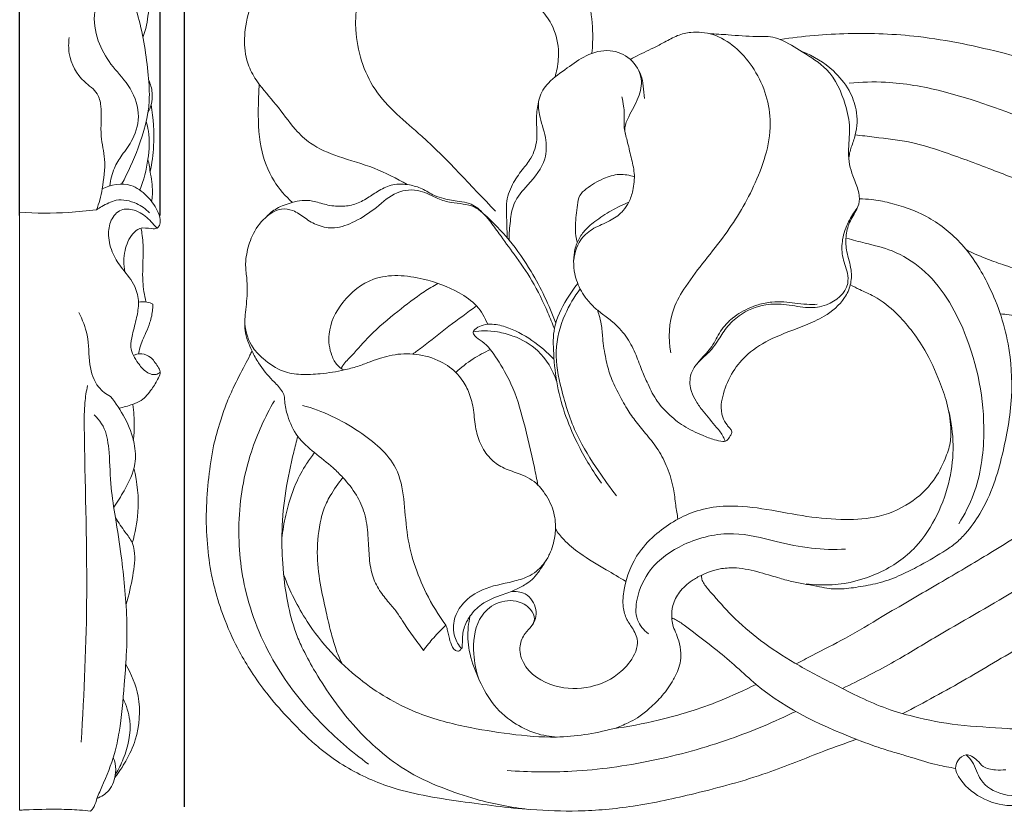
# Model space of a CAD drawing. Units: millimetres. Extents: x 0 to 1344, y 28 to 2457.
# Drawn here: x 415 to 541, y 1740 to 1841 of the extents above; entities that cross this region are included whole.
import ezdxf

# ---------------------------------------------------------------- set-up
doc = ezdxf.new("R2010")
doc.units = ezdxf.units.MM
doc.layers.get('0').update_dxf_attribs({"lineweight": 5})
doc.styles.add('Arial', font='arial.ttf')
doc.dimstyles.new('Default', dxfattribs={"dimtxt": 10, "dimasz": 7, "dimexe": 0.5, "dimexo": 0.5, "dimgap": 0.25, "dimtad": 1, "dimtoh": 1, "dimdec": 0, "dimzin": 1, "dimdsep": 46, "dimtxsty": 'Arial', "dimcen": 0.5, "dimazin": 0, "dimtfac": 1, "dimtdec": 4, "dimtix": 1, "dimtmove": 1, "dimatfit": 3, "dimfxl": 1, "dimtolj": 1, "dimtzin": 1, "dimarcsym": 0})

# ---------------------------------------------------------------- blocks, each defined once
blk = doc.blocks.new('*D8')
at = {"color": 0, "lineweight": -2, "transparency": 16777216}
for p, q in [((415.23, 1815.88), (415.23, 1918.89)), ((433.23, 1815.88), (433.23, 1918.89)), ((426.23, 1918.39), (422.23, 1918.39))]:
    blk.add_line(p, q, dxfattribs=at)
at = {"color": 0, "transparency": 16777216}
for points in [[(422.23, 1919.56), (422.23, 1917.22), (415.23, 1918.39)], [(426.23, 1919.56), (426.23, 1917.22), (433.23, 1918.39)]]:
    blk.add_solid(points, dxfattribs=at)
at = {"layer": 'Defpoints', "color": 0, "transparency": 16777216}
for p in [(415.23, 1918.39), (415.23, 1815.38, -2.91), (433.23, 1815.38, -2.91)]:
    blk.add_point(p, dxfattribs=at)
at = {"color": 0, "transparency": 16777216, "insert": (424.23, 1923.74), "char_height": 10, "attachment_point": 5, "style": 'Arial'}
blk.add_mtext('\\A1;18', dxfattribs=at)
blk = doc.blocks.new('*D1')
at = {"color": 0, "lineweight": -2, "transparency": 16777216}
for p, q in [((436.33, 1740.17), (436.33, 1918.08)), ((644.33, 1917.58), (443.33, 1917.58)), ((651.33, 1740.17), (651.33, 1918.08))]:
    blk.add_line(p, q, dxfattribs=at)
at = {"color": 0, "transparency": 16777216}
for points in [[(443.33, 1918.75), (443.33, 1916.41), (436.33, 1917.58)], [(644.33, 1918.75), (644.33, 1916.41), (651.33, 1917.58)]]:
    blk.add_solid(points, dxfattribs=at)
at = {"layer": 'Defpoints', "color": 0, "transparency": 16777216}
for p in [(436.33, 1917.58), (436.33, 1739.67), (651.33, 1739.67)]:
    blk.add_point(p, dxfattribs=at)
at = {"color": 0, "transparency": 16777216, "insert": (543.83, 1922.94), "char_height": 10, "attachment_point": 5, "style": 'Arial'}
blk.add_mtext('\\A1;215', dxfattribs=at)
blk = doc.blocks.new('N-275L_215_168')
for points, knots in [([(464.86, 1819.83), (463.49, 1820.62), (460.64, 1822.09), (456.3, 1823.25), (452.72, 1824.7), (450.14, 1827.18), (448.18, 1830.05), (445.88, 1832.53), (444.3, 1835.21), (443.96, 1837.59), (444.13, 1840.46), (444.86, 1843.18), (446.27, 1846.49), (447.16, 1849.6), (447.79, 1852.96), (448.18, 1855.93), (447.77, 1858.91), (446.77, 1861.26), (445.54, 1863.08), (445.14, 1864.57), (445.09, 1865.65), (445.2, 1866.56), (445.63, 1867.35), (446.25, 1867.78), (446.84, 1867.76), (447.63, 1867.59), (448.69, 1867.2), (449.86, 1866.76), (451.16, 1866.35), (452.48, 1866.04), (454.16, 1865.98), (456, 1866.19), (458.1, 1866.57), (460.37, 1866.94), (463.08, 1866.29), (465.39, 1865.31), (467.39, 1864.02), (468.62, 1862.35), (469.59, 1860.21), (469.94, 1857.91), (471.35, 1856.1), (473.35, 1855.05), (475.47, 1853.39), (477.23, 1851.08), (479, 1848.63), (479.75, 1845.36), (481.54, 1842.8), (483.6, 1840.21), (484.35, 1837.43), (484.15, 1835.11), (483.88, 1833.94), (483.78, 1833.6)], [0, 0, 0, 0, 7.359173, 14.859801, 20.995484, 25.01799, 31.365467, 37.19555, 40.745958, 45.703413, 48.099109, 54.18387, 58.701736, 64.911555, 69.211485, 74.68217, 78.796835, 83.080664, 86.482466, 88.998886, 90.132702, 91.533953, 93.242153, 94.170035, 94.834441, 95.935101, 97.940831, 100.092688, 101.743552, 104.309048, 106.410556, 109.523028, 112.935196, 116.364135, 120.141194, 125.673171, 128.066499, 131.139216, 135.19455, 138.971852, 141.772734, 145.526449, 149.392036, 154.24908, 159.046012, 163.282791, 169.658549, 173.41505, 178.663814, 182.549503, 184.230535, 184.230535, 184.230535, 184.230535]), ([(470.45, 1857.33), (471.89, 1856.82), (475.27, 1855.48), (480.38, 1853.41), (485.42, 1849.55), (488.08, 1844.49), (488.67, 1839.91), (488.59, 1837.58), (488.49, 1836.63)], [0, 0, 0, 0, 7.107461, 16.947656, 25.634105, 36.186238, 42.547667, 47.034502, 47.034502, 47.034502, 47.034502]), ([(547.7, 1838.23), (547.11, 1840.91), (544.98, 1846.65), (539.63, 1853.04), (533.3, 1856.98), (528.57, 1857.97), (525.17, 1858.03), (523.14, 1857.54), (521.59, 1856.72), (520.64, 1855.83), (520.12, 1854.8), (520.03, 1853.52), (520.57, 1852.28), (521.22, 1851.07), (521.52, 1849.67), (521.52, 1847.8), (520.72, 1845.69), (518.78, 1843.91), (516.17, 1843.03), (513.05, 1843.05), (509.74, 1843.93), (506.94, 1845.88), (504.42, 1848.23), (502.37, 1850.96), (500.78, 1853.59), (499.99, 1855.21), (499.71, 1855.84)], [0, 0, 0, 0, 12.784684, 28.099302, 38.011275, 46.990567, 50.217187, 53.847953, 56.576815, 58.29003, 59.84486, 61.881462, 64.015511, 66.052201, 68.292464, 70.631657, 74.699421, 78.390979, 82.545113, 87.264655, 92.785592, 98.223579, 102.967345, 108.855741, 114.04615, 117.286985, 117.286985, 117.286985, 117.286985]), ([(521.3, 1856.42), (521.57, 1856.44), (522.26, 1856.49), (523.45, 1856.46), (525.11, 1856.24), (526.94, 1855.76), (529.42, 1855.04), (531.88, 1853.97), (534.25, 1852.48), (536.21, 1851.01), (538.04, 1849.34), (539.62, 1847.49), (540.96, 1845.65), (542.06, 1843.79), (542.94, 1841.9), (543.57, 1840.03), (544.07, 1838.51), (544.2, 1837.25), (544.18, 1836.44), (544.13, 1836.01), (544.11, 1835.88)], [0, 0, 0, 0, 1.276695, 3.213284, 5.565644, 9.059805, 12.01932, 17.589895, 21.526765, 25.039891, 28.990231, 33.074274, 36.35449, 39.621304, 43.111606, 46.082856, 48.814993, 50.541079, 51.979697, 52.586271, 52.586271, 52.586271, 52.586271]), ([(476.15, 1816.44), (473.01, 1819.64), (468.22, 1825.12), (460.13, 1831.36), (457.72, 1839.29), (458.74, 1845.75), (458.94, 1850.99), (458.02, 1853.81), (457.48, 1855.01)], [0, 0, 0, 0, 20.93498, 34.089468, 46.565237, 57.153604, 64.609679, 70.745832, 70.745832, 70.745832, 70.745832]), ([(493.39, 1835.86), (493.6, 1835.97), (494.2, 1836.27), (495.19, 1836.77), (496.48, 1837.35), (497.88, 1838.1), (499.39, 1838.96), (501.49, 1839.48), (505.29, 1839.07), (509.64, 1835.03), (512.17, 1827.78), (509.75, 1820.06), (505.61, 1813.11), (501.34, 1808.29), (498.37, 1803.32), (498.25, 1800.16), (498.58, 1798.3)], [0, 0, 0, 0, 1.083881, 3.12095, 5.209563, 7.666785, 10.522129, 13.271085, 17.646544, 27.764034, 38.89506, 51.81837, 63.822635, 76.74061, 81.755259, 90.562988, 90.562988, 90.562988, 90.562988]), ([(571.6, 1828.16), (570.11, 1828.36), (565.63, 1829.1), (558.51, 1831.09), (550.1, 1834.15), (540.78, 1836.9), (531.1, 1838.95), (521.38, 1839.35), (515.48, 1838.84), (512.61, 1838.4)], [0, 0, 0, 0, 7.027068, 21.126833, 34.411076, 48.726088, 66.440417, 80.379685, 93.934761, 93.934761, 93.934761, 93.934761]), ([(503.51, 1839.16), (504.32, 1839.1), (506.33, 1838.99), (509.12, 1838.72), (511.42, 1838.86), (513.41, 1838.1), (515.57, 1836.69), (519.14, 1834.57), (520.88, 1830.74), (521.66, 1827.05), (521.26, 1824.47), (521.43, 1822.41), (521.92, 1820.82), (522.51, 1819.49), (522.71, 1818.48), (522.78, 1817.63), (522.37, 1816.47), (521.38, 1815.05), (520.93, 1813.14), (521.08, 1811.06), (521.68, 1809.37), (521.74, 1807.93), (521.57, 1806.69), (520.65, 1804.78), (518.55, 1802.99), (515.24, 1801.55), (511.79, 1800.37), (508.54, 1798.43), (506.41, 1795.92), (505.42, 1793.61), (504.98, 1791.61), (505.1, 1790.18), (505.64, 1789.22), (506.1, 1788.71), (506.37, 1788.4), (506.44, 1788), (506.14, 1787.58), (505.93, 1787.18), (505.56, 1786.93), (504.99, 1786.96), (504, 1787.19), (502.31, 1787.86), (500.23, 1788.83), (498.24, 1790.43), (496.58, 1792.3), (495.65, 1794.33), (494.77, 1796.31), (494.06, 1798.34), (492.93, 1800.49), (491.39, 1802.12), (489.86, 1803.23), (488.62, 1804.21), (487.41, 1805.62), (486.27, 1807.8), (486.02, 1810.35), (486.54, 1812.46), (487.46, 1813.94), (488.99, 1815.24), (490.94, 1816.53), (492.45, 1817.25), (493.22, 1817.56)], [0, 0, 0, 0, 3.783567, 9.400953, 13.148412, 14.23932, 19.25183, 25.228801, 33.147032, 37.926765, 42.692703, 45.187426, 47.514377, 50.420199, 51.947955, 52.310962, 54.397633, 57.440389, 60.38378, 63.355588, 67.042705, 68.653687, 70.072284, 72.817854, 78.353565, 82.481435, 89.60648, 95.361543, 99.892335, 104.723107, 106.911681, 109.437274, 111.212248, 111.944064, 112.646331, 113.075039, 113.750488, 114.897833, 115.205325, 115.733003, 117.447408, 119.995106, 124.163994, 128.109092, 131.831818, 135.719195, 138.439734, 141.942213, 145.788701, 149.686464, 152.233558, 154.633181, 157.028965, 160.836572, 165.971046, 168.551024, 170.881412, 173.944821, 177.876269, 181.737309, 181.737309, 181.737309, 181.737309]), ([(486.16, 1810.16), (486.27, 1811.2), (486.89, 1812.99), (488.98, 1814.46), (490.95, 1815.17), (492.43, 1816.28), (493.33, 1817.63), (493.83, 1819.26), (494.05, 1821.25), (493.47, 1823.37), (493.09, 1825.27), (492.52, 1827.05), (493.38, 1828.93), (494.49, 1830.79), (495.13, 1833.55), (493.61, 1836.1), (490.73, 1837.31), (487.72, 1836.52), (485.3, 1834.69), (483.03, 1833.16), (481.54, 1831.01), (481.72, 1828.43), (482.7, 1826.02), (482.7, 1822.59), (480.54, 1820.02), (478.38, 1817.71), (478.03, 1815.09), (477.88, 1813.54), (477.89, 1812.74)], [0, 0, 0, 0, 4.841805, 8.160532, 11.575047, 14.606162, 16.579595, 19.05934, 22.515205, 25.756305, 29.174552, 31.727752, 34.081016, 38.359987, 42.087333, 46.573065, 50.922432, 55.770039, 60.249855, 65.048632, 68.579268, 71.789017, 76.559054, 80.813024, 86.980618, 91.604858, 95.169236, 98.938355, 98.938355, 98.938355, 98.938355]), ([(515.37, 1836.85), (516.85, 1836.3), (519.19, 1834.89), (521.45, 1832.11), (522.54, 1829.25), (522.46, 1826.65), (521.79, 1824.91), (521.46, 1823.87), (521.4, 1823.34), (521.39, 1823.06)], [0, 0, 0, 0, 7.352164, 12.361603, 16.453144, 21.441202, 24.018323, 25.159995, 26.497869, 26.497869, 26.497869, 26.497869]), ([(494.44, 1834.52), (494.57, 1834.3), (494.91, 1833.64), (495.05, 1832.37), (495.2, 1831.38), (495.24, 1830.85)], [0, 0, 0, 0, 1.205689, 3.399142, 5.889879, 5.889879, 5.889879, 5.889879]), ([(566.88, 1821.84), (563.37, 1822.45), (556.02, 1824.04), (544.95, 1827.82), (535.08, 1831.64), (526.98, 1833.08), (522.99, 1832.96), (521.44, 1832.82)], [0, 0, 0, 0, 16.58183, 35.007501, 54.506693, 65.8194, 73.060173, 73.060173, 73.060173, 73.060173]), ([(445.9, 1832.68), (445.84, 1831.83), (445.75, 1829.13), (445.81, 1824.86), (447.41, 1820.43), (449.25, 1818.34), (450.17, 1817.54)], [0, 0, 0, 0, 3.973027, 12.635412, 19.764087, 25.420714, 25.420714, 25.420714, 25.420714]), ([(481.72, 1830.67), (481.58, 1830.01), (481.25, 1828.33), (481.66, 1825.79), (480.91, 1823.32), (479.47, 1821.64), (478.19, 1819.81), (477.48, 1817.78), (477.59, 1815.47), (477.61, 1814.04), (477.66, 1813.06)], [0, 0, 0, 0, 3.12689, 7.951682, 11.811673, 14.678044, 18.183242, 22.230477, 24.390004, 28.93993, 28.93993, 28.93993, 28.93993]), ([(492.8, 1826.25), (492.72, 1826.52), (492.59, 1827.11), (492.65, 1828.33), (492.63, 1829.67), (492.43, 1830.68), (492.34, 1831.07)], [0, 0, 0, 0, 1.345854, 2.766256, 5.67798, 7.570259, 7.570259, 7.570259, 7.570259]), ([(563.25, 1815.4), (561.64, 1815.58), (557.86, 1816.11), (551.92, 1817.56), (545.64, 1819.4), (539.51, 1821.84), (534.2, 1823.82), (529.2, 1825.4), (525.42, 1825.8), (523.02, 1826.1), (522.21, 1826.19)], [0, 0, 0, 0, 7.527739, 17.80791, 28.450717, 38.03167, 48.549842, 54.910153, 62.405912, 66.191658, 66.191658, 66.191658, 66.191658]), ([(493.93, 1820.81), (493.32, 1821.03), (491.94, 1821.29), (489.78, 1820.6), (488.12, 1819.62), (486.81, 1818.47), (486.57, 1816.73), (486.37, 1815.05), (486.36, 1813.43), (486.53, 1812.72), (486.62, 1812.44)], [0, 0, 0, 0, 3.04409, 6.297519, 10.284822, 12.135492, 14.067357, 18.127378, 20.198377, 21.552111, 21.552111, 21.552111, 21.552111]), ([(483.69, 1801.35), (483.43, 1802.05), (482.57, 1804.15), (481, 1807.45), (478.71, 1810.69), (476.83, 1813.23), (475.33, 1815.39), (473.46, 1817.37), (470.85, 1817.37), (468.55, 1818.04), (466.46, 1819.33), (463.29, 1819.06), (460.93, 1816.81), (458.37, 1815.11), (455.75, 1814.11), (453.43, 1814.47), (451.76, 1815.51), (450.37, 1816.59), (448.41, 1816.86), (446.4, 1815.57), (444.93, 1813.44), (444.33, 1811.32), (444.09, 1809.52), (444.32, 1807.98), (444.44, 1805.9), (444.13, 1803.66), (443.93, 1800.98), (444.79, 1798.8), (445.97, 1796.65), (447.32, 1795), (448.63, 1793.78), (449.14, 1792.81), (449.16, 1791.69), (449.58, 1789.89), (450.68, 1787.46), (452.99, 1785.47), (455.07, 1783.91), (456.88, 1782.09), (458.38, 1780.24), (459.54, 1777.69), (459.84, 1775), (459.95, 1772.35), (460.23, 1769.92), (461.2, 1767.89), (462.41, 1766.43), (463.49, 1765.2), (464.4, 1763.7), (465.56, 1762.07), (466.46, 1760.82), (466.92, 1760.21)], [0, 0, 0, 0, 3.477695, 10.61244, 16.950963, 22.004742, 25.285746, 29.362296, 33.969062, 36.737977, 40.557915, 45.18923, 50.220622, 55.380439, 59.598333, 62.885727, 65.905955, 68.717287, 70.988243, 74.600358, 79.119077, 82.874416, 84.80349, 87.539779, 90.068499, 94.501739, 98.128029, 102.430102, 105.131238, 109.607885, 112.306304, 113.469858, 114.560303, 117.483202, 122.062062, 126.695806, 131.510232, 134.230753, 138.619503, 142.570709, 147.09555, 151.128226, 155.029619, 158.378379, 161.437421, 163.862222, 165.99569, 169.630152, 173.189657, 173.189657, 173.189657, 173.189657]), ([(446.82, 1815.71), (447.21, 1816.12), (448.21, 1816.94), (449.85, 1817.47), (451.39, 1817.86), (452.89, 1817.77), (454.5, 1817.17), (456.35, 1816.97), (458.2, 1817.24), (459.78, 1818.08), (461.26, 1819.14), (463.04, 1819.98), (465, 1819.88), (466.82, 1819.36), (468.14, 1818.44), (469.77, 1817.95), (471.27, 1817.7), (473.06, 1817.49), (473.99, 1816.76), (474.43, 1816.27)], [0, 0, 0, 0, 2.641008, 5.919104, 7.934213, 10.014409, 12.806248, 15.890222, 18.582374, 21.425907, 24.11969, 27.088768, 30.380291, 33.012153, 35.815276, 37.783946, 40.881599, 42.96647, 46.057995, 46.057995, 46.057995, 46.057995]), ([(522.75, 1818), (523.26, 1817.99), (524.55, 1817.93), (527.47, 1817.35), (531.55, 1815.95), (536.03, 1812.46), (539.67, 1806.8), (542.01, 1800.01), (542.48, 1792.39), (541.38, 1786.41), (540.02, 1781.37), (538.46, 1777.96), (536.69, 1775.52), (535.2, 1773.98), (533.25, 1772.65), (530.99, 1771.32), (528.3, 1769.93), (525.85, 1768.93), (523.25, 1768.41), (520.97, 1768.07), (519.08, 1768.04), (516.95, 1768.51), (514.82, 1768.83), (512.77, 1769.37), (510.85, 1769.96), (509.02, 1770.48), (506.87, 1770.82), (505.24, 1770.75), (503.75, 1770.38), (502.48, 1769.85), (501.08, 1769.04), (499.67, 1767.82), (498.79, 1766.08), (498.67, 1764.6), (498.81, 1763.44), (499.22, 1762.49), (499.69, 1761.32), (499.93, 1759.97), (499.85, 1758.61), (499.42, 1757.38), (498.62, 1755.89), (497.41, 1754.19), (495.83, 1752.74), (494.46, 1751.59), (492.98, 1750.87), (492, 1750.43), (491.42, 1750.21)], [0, 0, 0, 0, 2.382938, 6.005693, 13.858704, 22.282463, 31.922014, 44.877931, 55.394951, 67.162002, 73.107225, 79.725934, 84.565836, 87.091127, 89.679064, 95.548329, 99.297555, 103.803535, 107.816058, 111.631002, 114.580503, 116.522564, 121.786573, 124.632738, 126.373724, 131.149664, 133.523051, 136.456175, 138.705845, 140.634709, 142.855313, 146.239235, 149.195349, 151.685485, 153.055087, 154.612163, 156.475181, 158.963394, 160.946112, 162.726341, 164.993424, 168.846317, 172.397892, 174.994385, 177.131887, 180.015834, 180.015834, 180.015834, 180.015834]), ([(522.45, 1816.81), (522.02, 1816.26), (521.23, 1815), (520.5, 1812.92), (520.44, 1810.6), (521.23, 1808.85), (521.42, 1806.27), (519.03, 1804.3), (516.04, 1803.96), (513.47, 1804.53), (510.39, 1804.59), (507.63, 1803.47), (505.69, 1801.6), (504.73, 1800.01), (503.77, 1798.58), (502.61, 1797.61), (501.58, 1796.53), (500.95, 1795.1), (501.06, 1793.49), (501.83, 1792.03), (502.95, 1790.51), (504.18, 1789.07), (505.24, 1787.83), (505.49, 1787.17), (505.55, 1786.96)], [0, 0, 0, 0, 3.231583, 6.93011, 10.179055, 13.734457, 15.805456, 21.811418, 25.43372, 29.805335, 33.955487, 39.65008, 43.134722, 46.344081, 48.315634, 51.136464, 53.382517, 55.172464, 58.308979, 60.466012, 62.839448, 67.077602, 69.351873, 70.35352, 70.35352, 70.35352, 70.35352]), ([(474.73, 1815.98), (475.86, 1814.98), (478.08, 1812.72), (481.24, 1808.09), (483.03, 1804.4), (483.86, 1802.11)], [0, 0, 0, 0, 7.044404, 14.712073, 26.067689, 26.067689, 26.067689, 26.067689]), ([(521.12, 1812.94), (521.91, 1812.75), (523.85, 1812.22), (527.26, 1811.44), (532.44, 1808.21), (537.26, 1800.01), (539.23, 1789.74), (538.08, 1781.23), (536.22, 1777.61), (535.45, 1776.42)], [0, 0, 0, 0, 3.77697, 9.376061, 16.242624, 31.574894, 52.043106, 64.228862, 70.838715, 70.838715, 70.838715, 70.838715]), ([(536.42, 1811.5), (537.13, 1811.14), (538.56, 1810.47), (540.88, 1809.65), (543.16, 1808.89), (544.71, 1808.42), (545.42, 1808.21)], [0, 0, 0, 0, 3.717338, 7.362697, 11.472855, 14.913306, 14.913306, 14.913306, 14.913306]), ([(475.15, 1801.95), (474.82, 1802.8), (473.87, 1804.46), (470.93, 1806.46), (466.54, 1808.08), (460.75, 1808.57), (456.43, 1805.09), (454.56, 1801.28), (454.94, 1798.32), (455.71, 1796.84), (456.35, 1796.29), (456.68, 1796.14), (456.79, 1796.1)], [0, 0, 0, 0, 4.253343, 8.635285, 16.251627, 26.17576, 33.803768, 40.697942, 45.003503, 47.223873, 48.3117, 48.885373, 48.885373, 48.885373, 48.885373]), ([(468.78, 1807.19), (468.18, 1806.85), (466.39, 1805.78), (463.5, 1803.49), (460.28, 1800.88), (458.16, 1798.34), (456.83, 1797.03), (456.45, 1796.42), (456.37, 1796.3)], [0, 0, 0, 0, 3.212527, 9.73373, 17.16689, 22.472684, 25.164056, 25.815306, 25.815306, 25.815306, 25.815306]), ([(474.02, 1756.54), (473.65, 1757.57), (473.19, 1760.11), (473.48, 1763.76), (475.85, 1766.34), (478.6, 1766.83), (480.57, 1765.78), (481.3, 1764.35), (480.79, 1763.2), (479.79, 1762.36), (479.07, 1760.66), (479.79, 1757.59), (483.54, 1755.26), (488.3, 1755.19), (491.99, 1756.97), (493.86, 1759.25), (494.53, 1761.29), (493.88, 1762.87), (492.85, 1764.17), (492.38, 1765.95), (492.63, 1768.98), (493.99, 1772.44), (497.37, 1775.87), (501.08, 1778.06), (505.82, 1778.86), (510.36, 1778.43), (515.31, 1777.38), (520.13, 1776.87), (524.9, 1777.04), (529.16, 1778.72), (532.18, 1781.58), (533.64, 1784.4), (534.46, 1786.69), (534.48, 1789.15), (534.06, 1791.81), (532.85, 1795.12), (531.43, 1798.33), (529.46, 1801.19), (527.37, 1803.59), (525.13, 1805.37), (522.98, 1806.28), (521.98, 1806.79), (521.58, 1806.98)], [0, 0, 0, 0, 5.129161, 12.023392, 16.086166, 20.603285, 23.909948, 25.93719, 27.334569, 29.379056, 32.036756, 35.432713, 43.21034, 50.32965, 57.073534, 61.51363, 63.821836, 66.681027, 68.987501, 71.555561, 75.037001, 83.102982, 88.177938, 97.331847, 102.614347, 110.352452, 118.448529, 126.212225, 132.896139, 140.528219, 146.987238, 151.831241, 155.246345, 158.239926, 163.181834, 167.728956, 174.647744, 179.511677, 183.867915, 189.4692, 192.650864, 194.723153, 194.723153, 194.723153, 194.723153]), ([(486.69, 1807.16), (486.17, 1806.54), (484.95, 1804.77), (483.46, 1801.77), (483.58, 1797.89), (484.08, 1792.72), (486.25, 1787.05), (488.62, 1783.13), (489.72, 1781.63)], [0, 0, 0, 0, 3.809681, 10.018085, 15.158303, 21.612119, 34.326564, 42.963095, 42.963095, 42.963095, 42.963095]), ([(487, 1806.48), (486.22, 1805.47), (484.76, 1802.96), (483.53, 1798.49), (484.62, 1793.2), (486.22, 1787.94), (489.04, 1783.55), (490.84, 1781.03), (491.65, 1780)], [0, 0, 0, 0, 5.926586, 13.477308, 21.001764, 30.719155, 39.054007, 45.162757, 45.162757, 45.162757, 45.162757]), ([(473.73, 1804.29), (472.54, 1803.44), (470.16, 1801.73), (467.52, 1799.57), (465.95, 1798.42), (465.56, 1798.14)], [0, 0, 0, 0, 6.816422, 13.662273, 15.89889, 15.89889, 15.89889, 15.89889]), ([(501.84, 1796.75), (502.14, 1797.13), (502.68, 1797.78), (503.54, 1798.65), (504.16, 1799.57), (504.65, 1800.58), (505.34, 1801.6), (506.21, 1802.56), (507.68, 1803.61), (509.47, 1804.44), (511.45, 1804.84), (513.05, 1804.86), (514.53, 1804.65), (515.95, 1804.48), (516.9, 1804.49), (517.35, 1804.51)], [0, 0, 0, 0, 2.23899, 3.951829, 5.662232, 7.406404, 9.207995, 11.357424, 13.42227, 17.626723, 20.430948, 22.798519, 25.010649, 27.397032, 29.462709, 29.462709, 29.462709, 29.462709]), ([(499.51, 1777.01), (499.41, 1777.61), (499.19, 1778.9), (498.98, 1781.14), (498.23, 1783.54), (497.1, 1785.87), (495.58, 1787.71), (494.16, 1789.39), (492.9, 1791.22), (491.82, 1793.22), (490.8, 1795.33), (490.21, 1797.69), (489.86, 1799.88), (489.77, 1801.77), (489.47, 1802.97), (489.26, 1803.56), (489.16, 1803.79)], [0, 0, 0, 0, 2.809195, 6.113569, 10.493422, 14.456665, 18.128417, 21.594705, 24.721637, 28.4681, 32.218323, 35.582807, 39.775949, 42.589507, 44.354729, 45.525904, 45.525904, 45.525904, 45.525904]), ([(540.77, 1803.29), (541.54, 1803.21), (543.11, 1803), (544.67, 1802.7), (545.47, 1802.53)], [0, 0, 0, 0, 3.613033, 7.398249, 7.398249, 7.398249, 7.398249]), ([(469.79, 1763.42), (469.85, 1763.29), (469.98, 1762.97), (470.08, 1762.39), (470.27, 1761.57), (470.52, 1760.8), (470.94, 1760.2), (471.28, 1760.11), (471.49, 1760.09), (471.62, 1760.25), (471.75, 1760.37), (471.91, 1760.54), (471.89, 1760.87), (471.93, 1761.41), (471.92, 1762.2), (472.17, 1763.34), (472.88, 1764.75), (474.53, 1766.41), (476.47, 1767.17), (478.02, 1767.67), (479.06, 1768.14), (480.08, 1768.67), (481.1, 1769.47), (481.76, 1770.37), (482.44, 1771.4), (483.29, 1772.79), (483.71, 1774.35), (483.89, 1776.23), (483.66, 1778.28), (482.64, 1780.12), (481.29, 1781.82), (479.48, 1782.79), (477.3, 1783.39), (475.5, 1784.59), (474.25, 1786.37), (473.53, 1788.6), (473.4, 1790.9), (472.9, 1793.07), (472.04, 1794.67), (470.76, 1796.2), (468.67, 1797.57), (465.67, 1798.3), (462.63, 1798.07), (460.33, 1797.24), (458.45, 1796.52), (456.37, 1795.96), (453.93, 1795.61), (451.31, 1795.45), (448.68, 1795.84), (446.67, 1797.26), (444.7, 1799.19), (444.15, 1800.94), (444.05, 1802.03)], [0, 0, 0, 0, 0.647827, 1.608788, 2.751658, 4.552122, 5.475741, 5.91044, 6.218413, 6.306974, 6.840896, 7.104859, 7.323263, 8.320912, 9.661097, 11.005237, 13.73733, 16.903867, 21.684012, 23.267617, 24.52381, 26.99133, 28.61272, 30.493872, 32.167946, 34.379011, 38.080522, 39.541552, 43.210898, 47.488029, 49.174871, 53.305343, 56.730862, 59.71454, 63.180888, 66.671751, 70.499995, 73.915837, 76.97643, 78.89069, 83.196388, 88.331574, 93.036739, 97.189661, 99.671829, 102.419274, 107.249096, 111.115633, 114.648399, 119.379063, 122.30046, 127.409493, 127.409493, 127.409493, 127.409493]), ([(483.65, 1797.46), (482.8, 1798.37), (480.85, 1800.01), (478.04, 1801.54), (475.74, 1802.06), (474.36, 1801.85), (473.65, 1801.44), (473.19, 1800.95), (473.59, 1800.22), (475, 1799.56), (476.51, 1797.29), (478.49, 1793.97), (479.88, 1789.19), (480.88, 1784.85), (481.44, 1782.13), (481.59, 1781.38)], [0, 0, 0, 0, 5.824153, 11.772766, 14.766126, 16.65815, 18.093895, 18.636103, 19.487971, 21.320359, 25.974205, 31.579571, 39.516507, 48.923544, 52.471892, 52.471892, 52.471892, 52.471892]), ([(473.3, 1800.98), (473.77, 1801.07), (474.81, 1801.17), (476.53, 1801), (478.94, 1800.37), (482.03, 1798.63), (483.5, 1796.11), (483.97, 1794.66)], [0, 0, 0, 0, 2.199975, 4.852197, 8.041103, 13.78914, 20.894177, 20.894177, 20.894177, 20.894177]), ([(522.35, 1748.83), (520.96, 1748.33), (517.14, 1746.96), (510.43, 1744.16), (502.21, 1741.96), (494.14, 1740.17), (487.07, 1739.53), (479.69, 1739.79), (473.08, 1740.68), (467.05, 1741.55), (462.95, 1742.55), (459.51, 1743.9), (456.56, 1745.51), (454.08, 1747.25), (451.72, 1749.37), (449.38, 1751.76), (446.91, 1754.53), (444.95, 1757.35), (443.09, 1760.42), (441.53, 1763.81), (440.45, 1767.13), (439.64, 1770.4), (439.19, 1773.91), (439.05, 1778.1), (439.4, 1782.28), (439.92, 1786.13), (440.81, 1789.25), (441.64, 1791.72), (442.71, 1794.12), (443.77, 1796.17), (444.6, 1797.74), (444.89, 1798.34), (444.97, 1798.52)], [0, 0, 0, 0, 6.875807, 18.918318, 33.890134, 46.454316, 57.433927, 66.848321, 80.854594, 88.474009, 95.26703, 100.452881, 105.667465, 110.931548, 114.537614, 120.435726, 126.550082, 131.804843, 136.460753, 143.284544, 149.171981, 152.718069, 159.01401, 165.643189, 172.219999, 178.61101, 183.708213, 187.343589, 190.797458, 195.95026, 198.120436, 199.060526, 199.060526, 199.060526, 199.060526]), ([(475.5, 1798.71), (474.74, 1798.37), (473.16, 1797.52), (471.75, 1796.42), (471.06, 1795.78)], [0, 0, 0, 0, 3.921873, 8.309306, 8.309306, 8.309306, 8.309306]), ([(459.88, 1745.66), (457.68, 1747.25), (453.41, 1750.97), (447.65, 1758.14), (443.88, 1766.94), (442.9, 1776.59), (444.33, 1785.05), (446.63, 1790.09), (447.84, 1792.14)], [0, 0, 0, 0, 12.649569, 26.275853, 42.642, 56.519944, 71.032518, 82.147127, 82.147127, 82.147127, 82.147127]), ([(451.45, 1791.56), (454.02, 1790.89), (458.38, 1788.76), (464.69, 1783.52), (464.31, 1775.22), (466.59, 1768.47), (468.84, 1764.72), (469.79, 1763.42)], [0, 0, 0, 0, 12.371173, 22.710421, 35.575127, 48.326719, 55.836198, 55.836198, 55.836198, 55.836198]), ([(515.91, 1768.74), (517.01, 1768.59), (520.21, 1768.45), (525.24, 1769.76), (530.03, 1773.01), (532.83, 1777.47), (534.44, 1781.94), (534.9, 1786.49), (534.52, 1789.4), (534.18, 1790.82)], [0, 0, 0, 0, 5.203219, 14.78951, 23.753023, 31.453166, 38.972705, 45.771083, 52.566247, 52.566247, 52.566247, 52.566247]), ([(480.35, 1739.86), (478.09, 1740.12), (474.34, 1740.84), (469.08, 1742.65), (464.62, 1744.68), (460.91, 1747.62), (457.73, 1750.75), (455.15, 1754.17), (452.99, 1757.51), (451.51, 1760.26), (450.3, 1763.07), (449.39, 1766.65), (448.85, 1771.05), (448.74, 1775.85), (449.21, 1780.64), (450.08, 1784.62), (450.66, 1786.94), (450.84, 1787.6)], [0, 0, 0, 0, 10.583291, 17.721657, 25.92054, 33.285623, 39.639117, 46.727188, 53.200106, 58.185511, 61.29491, 67.436973, 75.350916, 81.944053, 89.831817, 97.738535, 100.966462, 100.966462, 100.966462, 100.966462]), ([(448.81, 1774.56), (448.91, 1775.55), (449.31, 1777.93), (450.31, 1781.18), (451.72, 1783.8), (452.61, 1785.06), (452.97, 1785.52)], [0, 0, 0, 0, 4.651941, 11.260911, 15.755143, 18.47438, 18.47438, 18.47438, 18.47438]), ([(559.16, 1784.33), (558.34, 1783.9), (556.19, 1782.78), (551.7, 1780.41), (545.94, 1776.69), (539.26, 1772.5), (532.46, 1768.49), (526.38, 1764.99), (521.19, 1761.82), (517.43, 1759.96), (515.34, 1758.84), (514.66, 1758.48)], [0, 0, 0, 0, 4.315182, 11.302568, 23.695136, 36.2231, 48.113234, 60.500911, 68.950005, 76.457815, 80.037947, 80.037947, 80.037947, 80.037947]), ([(456.46, 1758.58), (456.32, 1758.85), (456.03, 1759.51), (455.55, 1760.85), (455.01, 1762.74), (454.39, 1765.49), (453.64, 1768.85), (453.17, 1772.87), (453.56, 1776.02), (454.17, 1778.46), (455.1, 1780.25), (456, 1781.6), (456.61, 1782.33)], [0, 0, 0, 0, 1.442276, 3.36128, 6.605242, 10.625278, 16.527647, 22.654127, 29.430825, 31.223685, 34.343518, 38.770954, 38.770954, 38.770954, 38.770954]), ([(560.65, 1778.28), (557.94, 1776.85), (551.8, 1773.53), (542.59, 1767.68), (533.9, 1762.79), (526.7, 1758.4), (522.7, 1756.36), (520.57, 1755.33)], [0, 0, 0, 0, 14.29872, 32.529244, 50.871344, 60.806376, 71.818801, 71.818801, 71.818801, 71.818801]), ([(483.82, 1775.76), (484.14, 1775.28), (485.05, 1774.1), (487.25, 1772.32), (490.04, 1770.74), (492.01, 1769.53), (492.84, 1769.03)], [0, 0, 0, 0, 2.689889, 6.897727, 13.101071, 17.646896, 17.646896, 17.646896, 17.646896]), ([(520.98, 1773.18), (519.53, 1773.1), (516.51, 1773.15), (511.78, 1774.19), (506.33, 1775.65), (500.46, 1774.25), (495.93, 1771.09), (494.2, 1767.33), (493.98, 1764.15), (495.13, 1762.81), (495.72, 1762.34)], [0, 0, 0, 0, 6.803631, 13.967587, 22.604876, 32.69118, 41.017186, 47.423483, 51.501891, 55.041222, 55.041222, 55.041222, 55.041222]), ([(471.79, 1760.41), (471.42, 1760.86), (470.73, 1762.06), (470.7, 1764.31), (472.07, 1766.54), (474.72, 1768.35), (477.73, 1768.81), (480.1, 1769.5), (481.63, 1770.43), (482.37, 1771.3), (482.72, 1771.88)], [0, 0, 0, 0, 2.692046, 6.301622, 9.873588, 14.488796, 20.795445, 23.908181, 25.908796, 29.072883, 29.072883, 29.072883, 29.072883]), ([(563.03, 1772.25), (561.77, 1771.45), (559.03, 1769.74), (554.13, 1767.05), (549.31, 1763.96), (543.1, 1760.56), (536.46, 1756.47), (531.02, 1753.55), (528.29, 1752.11)], [0, 0, 0, 0, 6.95505, 15.050697, 26.079789, 33.640186, 48.055896, 62.438939, 62.438939, 62.438939, 62.438939]), ([(449.03, 1769.91), (449.81, 1767.82), (452.31, 1762.8), (458.07, 1756.55), (465.27, 1752.21), (472, 1750.42), (478.02, 1749.44), (484.39, 1748.85), (488.81, 1749.55), (491.17, 1750.18)], [0, 0, 0, 0, 10.427678, 25.948646, 38.952264, 49.092619, 58.18052, 67.433504, 78.783812, 78.783812, 78.783812, 78.783812]), ([(502.55, 1769.85), (502.53, 1769.68), (502.54, 1769.27), (502.97, 1768.48), (504.32, 1766.98), (506.56, 1764.38), (510.13, 1761.32), (514.59, 1758.4), (520.05, 1755.6), (525.01, 1753.04), (530.36, 1751.5), (535.54, 1750.5), (540.3, 1750.33), (544.7, 1749.96), (548.04, 1750.34), (552.16, 1751.1), (555.66, 1751.97), (558, 1752.91), (558.89, 1753.31)], [0, 0, 0, 0, 0.81075, 1.841722, 4.124578, 10.23185, 17.795798, 26.01181, 35.02978, 46.392164, 51.922542, 60.924662, 70.923756, 74.100226, 81.485748, 86.491214, 93.648784, 98.22798, 98.22798, 98.22798, 98.22798]), ([(480.89, 1763.5), (481.05, 1763.74), (481.55, 1764.71), (481.19, 1766.37), (479.85, 1767.68), (478.7, 1767.81), (478.08, 1767.71)], [0, 0, 0, 0, 1.359651, 4.943213, 6.935786, 9.838126, 9.838126, 9.838126, 9.838126]), ([(484.07, 1749.12), (483.13, 1749.16), (481.14, 1749.51), (478.21, 1750.97), (475.54, 1753.39), (473.88, 1756.71), (472.66, 1759.95), (472.54, 1762.69), (472.79, 1764.16), (472.91, 1764.62)], [0, 0, 0, 0, 4.38312, 9.296128, 15.104435, 20.814635, 26.434794, 31.18408, 33.387431, 33.387431, 33.387431, 33.387431]), ([(535.06, 1745.11), (534.28, 1745.22), (532.39, 1745.56), (529.96, 1746.34), (527.65, 1747.03), (525.53, 1747.64), (519.19, 1749.97), (512.43, 1753.02), (507.05, 1758.08), (504.07, 1760.62), (501.45, 1762.55), (499.55, 1764.01), (498.93, 1764.29), (498.72, 1764.36)], [0, 0, 0, 0, 3.649244, 8.958495, 11.857064, 14.939362, 19.226259, 43.364554, 48.533909, 53.63681, 61.598196, 63.747861, 64.762488, 64.762488, 64.762488, 64.762488]), ([(466.92, 1760.21), (467.33, 1760.77), (468.24, 1761.88), (469.25, 1762.92), (469.79, 1763.42)], [0, 0, 0, 0, 3.252343, 6.707256, 6.707256, 6.707256, 6.707256]), ([(509.51, 1755.86), (508, 1755.09), (503.94, 1753.25), (497.78, 1751.32), (493.12, 1750.44), (491.17, 1750.18)], [0, 0, 0, 0, 7.901926, 20.773834, 29.971074, 29.971074, 29.971074, 29.971074]), ([(514.59, 1752.4), (511.87, 1751.07), (505.85, 1748.54), (496.24, 1745.88), (486.62, 1744.55), (480.41, 1744.63), (477.65, 1744.84)], [0, 0, 0, 0, 14.137405, 30.364714, 46.355557, 59.241018, 59.241018, 59.241018, 59.241018]), ([(541.47, 1744.94), (541.04, 1744.87), (540.06, 1744.86), (538.64, 1745.12), (537.89, 1746.13), (537.18, 1746.66), (536.19, 1747.01), (535.29, 1746.22), (534.92, 1745.08), (535.82, 1743.15), (538.18, 1741.16), (541.41, 1740.18), (544.16, 1740.47), (546.05, 1741.89), (547.47, 1743.5), (548.09, 1744.76), (548.27, 1745.2)], [0, 0, 0, 0, 2.057481, 4.591395, 6.265919, 7.693153, 8.78907, 10.821148, 12.349242, 14.132979, 20.218133, 26.33448, 29.357449, 32.753851, 37.042805, 39.272408, 39.272408, 39.272408, 39.272408]), ([(536.42, 1746.85), (536.69, 1746.57), (537.56, 1745.65), (538.08, 1743.19), (541.27, 1741.36), (545.08, 1741.63), (547.04, 1743.77), (547.99, 1744.84), (548.27, 1745.2)], [0, 0, 0, 0, 1.824276, 5.775258, 11.081581, 17.370174, 21.964632, 24.105472, 24.105472, 24.105472, 24.105472])]:
    blk.add_open_spline(points, degree=3, knots=knots)

msp = doc.modelspace()

# ---------------------------------------------------------------- linework, layer by layer
msp.add_line((415.23, 1739.76, -2.91), (415.23, 1907.69, -2.91))
for points, knots in [([(426.79, 1819.67, -2.91), (426.86, 1820.44, -2.91), (427.19, 1821.85, -2.91), (428.4, 1823.75, -2.91), (429.99, 1825.8, -2.91), (430.81, 1829.12, -2.91), (429.34, 1832.6, -2.91), (426.82, 1835.13, -2.91), (425.07, 1838.26, -2.91), (424.45, 1842.08, -2.91), (426.16, 1845.42, -2.91), (427.61, 1848.86, -2.91), (426.93, 1852.05, -2.91), (426.93, 1854.82, -2.91), (427.95, 1857.07, -2.91), (428.77, 1859.97, -2.91), (427.56, 1862.82, -2.91), (427.42, 1865.5, -2.91), (428.24, 1867.56, -2.91), (430.15, 1867.82, -2.91), (431, 1866.73, -2.91), (430.59, 1865.61, -2.91), (429.73, 1864.6, -2.91), (428.57, 1863.24, -2.91), (428.53, 1861.41, -2.91), (428.58, 1859.83, -2.91), (428.4, 1858.9, -2.91), (428.29, 1858.46, -2.91)], [0, 0, 0, 0, 3.624968, 6.611751, 10.419878, 15.722599, 21.639645, 27.098928, 32.384502, 38.20735, 44.18049, 49.568065, 55.158788, 58.99923, 62.249733, 66.640403, 72.544517, 75.995097, 79.238423, 81.768531, 83.331869, 84.753543, 86.880775, 89.655124, 92.777153, 95.012933, 97.130999, 97.130999, 97.130999, 97.130999]), ([(431.01, 1838.67, -2.78), (431.38, 1839.68, -2.78), (431.77, 1841.58, -2.78), (431.85, 1844.86, -2.78), (430.11, 1847.72, -2.78), (428.3, 1850, -2.78), (427.89, 1852.46, -2.78), (429.05, 1854.03, -2.78), (430.82, 1854.5, -2.78), (431.23, 1856.37, -2.78), (430.2, 1858.59, -2.78), (429.32, 1860.3, -2.78), (428.55, 1861.26, -2.78)], [0, 0, 0, 0, 4.873266, 8.800495, 14.569661, 19.571538, 21.952755, 25.386826, 27.320836, 29.719745, 32.78455, 38.408209, 38.408209, 38.408209, 38.408209]), ([(428.29, 1819.89, -2.78), (429.12, 1821.38, -2.78), (430.63, 1824.82, -2.78), (432.01, 1829.58, -2.78), (431.63, 1835.26, -2.78), (430.74, 1840.93, -2.78), (428.84, 1846.17, -2.78), (427.65, 1848.95, -2.78), (427.27, 1849.77, -2.78)], [0, 0, 0, 0, 7.766699, 17.127255, 22.077315, 33.575204, 43.185255, 47.33091, 47.33091, 47.33091, 47.33091]), ([(425.06, 1816.61, -2.91), (425.23, 1817.02, -2.91), (425.56, 1817.89, -2.91), (425.92, 1820.05, -2.91), (426.35, 1822.81, -2.91), (425.41, 1826.31, -2.91), (425.86, 1829.12, -2.91), (425.26, 1831.77, -2.91), (422.87, 1833.24, -2.91), (421.46, 1835.9, -2.91), (421.48, 1837.97, -2.91), (421.58, 1838.64, -2.91)], [0, 0, 0, 0, 2.044278, 4.324937, 10.224673, 14.88701, 20.888622, 23.419968, 26.929909, 33.31583, 36.470264, 36.470264, 36.470264, 36.470264]), ([(431.64, 1829, -2.78), (431.82, 1829.33, -2.78), (432.15, 1830.16, -2.78), (432.28, 1831.63, -2.78), (431.99, 1832.69, -2.78), (431.75, 1833.21, -2.78)], [0, 0, 0, 0, 1.697523, 4.028302, 6.604695, 6.604695, 6.604695, 6.604695]), ([(431.94, 1821.49, -2.78), (432.17, 1822.57, -2.78), (432.56, 1825.42, -2.78), (432.37, 1828.31, -2.78), (432.05, 1830.04, -2.78)], [0, 0, 0, 0, 5.010998, 13.02777, 13.02777, 13.02777, 13.02777]), ([(430.62, 1819.12, -2.78), (431.12, 1820.39, -2.78), (431.74, 1822.89, -2.78), (431.93, 1825.93, -2.78), (431.55, 1827.52, -2.78), (431.43, 1827.93, -2.78)], [0, 0, 0, 0, 6.200673, 11.667684, 13.623225, 13.623225, 13.623225, 13.623225]), ([(432.12, 1817.67, -2.78), (432.17, 1817.96, -2.78), (432.33, 1819.13, -2.78), (432.03, 1820.94, -2.78), (431.79, 1822.45, -2.78), (431.65, 1823.08, -2.78)], [0, 0, 0, 0, 1.329708, 5.328667, 8.272767, 8.272767, 8.272767, 8.272767]), ([(428.69, 1808.65, -2.91), (428.52, 1809.55, -2.91), (428.55, 1811.3, -2.91), (429.34, 1813.27, -2.91), (430.7, 1814.45, -2.91), (431.84, 1814.18, -2.91), (432.78, 1814.16, -2.91), (433.23, 1814.65, -2.91), (433.27, 1815.52, -2.91), (432.77, 1816.88, -2.91), (431.54, 1818.48, -2.91), (429.2, 1820.27, -2.91), (426.9, 1819.82, -2.91), (425.79, 1819.29, -2.91)], [0, 0, 0, 0, 4.23971, 7.962175, 9.671285, 12.063303, 13.111014, 13.792222, 14.946901, 16.92811, 20.511918, 24.287921, 30.053903, 30.053903, 30.053903, 30.053903]), ([(431.86, 1816.22, -2.91), (431.39, 1816.7, -2.91), (430.1, 1817.61, -2.91), (427.73, 1818.14, -2.91), (426.1, 1817.21, -2.91), (425.28, 1816.76, -2.91), (425.06, 1816.61, -2.91)], [0, 0, 0, 0, 3.198535, 7.301801, 10.427722, 11.678803, 11.678803, 11.678803, 11.678803]), ([(425.06, 1816.61, -2.78), (423.88, 1816.46, -2.78), (420.61, 1816.15, -2.78), (417.32, 1816.15, -2.78), (415.23, 1816.28, -2.78)], [0, 0, 0, 0, 5.39916, 14.924668, 14.924668, 14.924668, 14.924668]), ([(433.24, 1795.81, -2.91), (433.08, 1795.69, -2.91), (432.46, 1795.33, -2.91), (431.24, 1795.87, -2.91), (430.45, 1796.9, -2.91), (429.75, 1797.91, -2.91), (429.33, 1799.18, -2.91), (429.71, 1800.86, -2.91), (430.21, 1802.7, -2.91), (430.57, 1804.78, -2.91), (430.05, 1807.08, -2.91), (428.44, 1808.87, -2.91), (427.05, 1810.95, -2.91), (426.49, 1813.16, -2.91), (426.75, 1815.26, -2.91), (428.08, 1816.82, -2.91), (430.12, 1816.65, -2.91), (431.49, 1815.74, -2.91), (432.31, 1814.8, -2.91), (432.68, 1814.41, -2.91), (432.82, 1814.27, -2.91)], [0, 0, 0, 0, 0.938603, 3.183102, 5.300733, 7.093102, 8.862012, 11.36256, 14.912476, 17.878559, 21.122904, 25.453997, 28.956741, 32.753272, 35.805359, 38.622676, 41.251802, 44.535133, 46.147433, 47.062718, 47.062718, 47.062718, 47.062718]), ([(431.39, 1804.82, -2.78), (431.2, 1805.68, -2.78), (430.86, 1807.71, -2.78), (431.09, 1810.56, -2.78), (431.02, 1812.84, -2.78), (430.83, 1813.94, -2.78), (430.76, 1814.24, -2.78)], [0, 0, 0, 0, 4.011073, 9.326827, 12.950063, 14.377065, 14.377065, 14.377065, 14.377065]), ([(432.29, 1804.53, -2.78), (432.06, 1804.65, -2.78), (431.45, 1804.87, -2.78), (430.79, 1804.85, -2.78), (430.44, 1804.76, -2.78)], [0, 0, 0, 0, 1.226255, 2.890887, 2.890887, 2.890887, 2.890887]), ([(430.44, 1798.16, -2.78), (430.48, 1798.41, -2.78), (430.68, 1799.37, -2.78), (431.33, 1800.66, -2.78), (431.99, 1802.28, -2.78), (432.25, 1803.52, -2.78), (432.29, 1804.3, -2.78), (432.29, 1804.53, -2.78)], [0, 0, 0, 0, 1.19204, 4.404948, 6.547499, 9.126033, 10.130668, 10.130668, 10.130668, 10.130668]), ([(426.84, 1792.72, -2.91), (426.28, 1793.02, -2.91), (424.9, 1794.05, -2.91), (424, 1797.03, -2.91), (424.15, 1800.37, -2.91), (423.26, 1802.54, -2.91), (422.8, 1803.46, -2.91)], [0, 0, 0, 0, 2.936096, 7.781345, 13.673827, 18.477748, 18.477748, 18.477748, 18.477748]), ([(427.95, 1791.22, -2.91), (428.54, 1791.32, -2.91), (429.5, 1791.61, -2.91), (431.08, 1792.23, -2.91), (432.11, 1793.58, -2.91), (432.87, 1794.78, -2.91), (433.38, 1795.86, -2.91), (432.74, 1796.77, -2.91), (432.16, 1797.76, -2.91), (431.05, 1798.2, -2.91), (430.28, 1798.16, -2.91), (429.93, 1798.02, -2.91), (429.8, 1797.94, -2.91)], [0, 0, 0, 0, 2.825651, 4.688646, 7.784387, 10.371968, 11.652608, 12.832167, 15.188448, 16.994111, 18.028314, 18.744561, 18.744561, 18.744561, 18.744561]), ([(423.1, 1748.47, -2.91), (423.49, 1754.78, -2.91), (424.1, 1768.26, -2.91), (423.54, 1782.73, -2.91), (423.49, 1791.65, -2.91), (423.77, 1793.38, -2.91), (423.92, 1794.1, -2.91)], [0, 0, 0, 0, 29.513123, 62.936874, 67.628931, 71.070307, 71.070307, 71.070307, 71.070307]), ([(427.28, 1778.55, -2.91), (427.77, 1779.22, -2.91), (428.82, 1780.97, -2.91), (430.19, 1783.67, -2.91), (429.98, 1787.01, -2.91), (428.82, 1789.95, -2.91), (427.56, 1791.87, -2.91), (426.84, 1792.72, -2.91)], [0, 0, 0, 0, 3.849062, 9.619481, 13.649461, 19.054607, 24.26582, 24.26582, 24.26582, 24.26582]), ([(429.78, 1787.12, -2.91), (429.86, 1787.72, -2.91), (429.97, 1789.25, -2.91), (429.85, 1790.78, -2.91), (429.7, 1791.7, -2.91)], [0, 0, 0, 0, 2.803959, 7.138664, 7.138664, 7.138664, 7.138664]), ([(424.32, 1739.64, -2.91), (424.43, 1739.74, -2.91), (424.79, 1740.14, -2.91), (425.1, 1741.27, -2.91), (426.12, 1743.55, -2.91), (427.31, 1746.41, -2.91), (428.23, 1750.82, -2.91), (428.55, 1755.05, -2.91), (428.95, 1759.91, -2.91), (429.02, 1764.09, -2.91), (428.69, 1768.33, -2.91), (428.22, 1772.63, -2.91), (427.56, 1776.83, -2.91), (426.83, 1781.23, -2.91), (426.79, 1784.59, -2.91), (426.54, 1786.88, -2.91), (426.19, 1788.61, -2.91), (425.49, 1789.69, -2.91), (424.79, 1790.36, -2.91)], [0, 0, 0, 0, 0.705565, 2.457737, 5.366626, 12.42558, 16.793098, 26.384218, 32.166868, 39.549933, 45.898944, 51.977158, 59.77502, 65.735136, 72.764195, 75.41282, 76.470509, 81.020862, 81.020862, 81.020862, 81.020862]), ([(429.65, 1773.96, -2.91), (430.03, 1775.23, -2.91), (430.63, 1778.42, -2.91), (430.31, 1781.69, -2.91), (429.86, 1783.52, -2.91)], [0, 0, 0, 0, 6.22196, 15.01847, 15.01847, 15.01847, 15.01847]), ([(428.85, 1766.12, -2.91), (429.24, 1767.3, -2.91), (429.7, 1769.58, -2.91), (430.11, 1772.28, -2.91), (429.63, 1774.22, -2.91), (428.59, 1775.49, -2.91), (427.92, 1776.56, -2.91), (427.5, 1777.16, -2.91)], [0, 0, 0, 0, 5.804267, 10.886404, 12.508999, 14.987084, 18.418069, 18.418069, 18.418069, 18.418069]), ([(427.43, 1743.95, -2.91), (427.94, 1744.61, -2.91), (428.96, 1746.14, -2.91), (430.53, 1749.52, -2.91), (430.83, 1754.02, -2.91), (429.56, 1757.17, -2.91), (428.81, 1758.41, -2.91)], [0, 0, 0, 0, 3.920089, 8.55815, 17.288448, 24.043202, 24.043202, 24.043202, 24.043202]), ([(427.5, 1744.36, -2.91), (427.89, 1744.99, -2.91), (428.96, 1747.13, -2.91), (429.73, 1750.59, -2.91), (428.9, 1753.16, -2.91), (428.47, 1754.04, -2.91)], [0, 0, 0, 0, 3.456637, 11.179997, 15.731032, 15.731032, 15.731032, 15.731032]), ([(425.13, 1741.25, -2.91), (425.7, 1741.48, -2.91), (426.96, 1742.28, -2.91), (427.62, 1744.26, -2.91), (427.52, 1745.75, -2.91), (427.27, 1746.36, -2.91), (427.21, 1746.48, -2.91)], [0, 0, 0, 0, 2.866353, 6.607677, 9.07414, 9.690776, 9.690776, 9.690776, 9.690776]), ([(424.32, 1739.64, -2.91), (423.85, 1739.69, -2.91), (422.5, 1739.81, -2.91), (419.69, 1739.92, -2.91), (417.14, 1739.84, -2.91), (415.46, 1739.77, -2.91), (415.23, 1739.76, -2.91)], [0, 0, 0, 0, 2.227855, 6.321407, 13.146093, 14.190009, 14.190009, 14.190009, 14.190009])]:
    msp.add_open_spline(points, degree=3, knots=knots)

# ---------------------------------------------------------------- block references
msp.add_blockref('N-275L_215_168', (0, 0))

# ---------------------------------------------------------------- dimensions: what is measured, and where the dimension line sits
for base, p1, p2, picture, middle in [((415.23, 1918.39), (433.23, 1815.38, -2.91), (415.23, 1815.38, -2.91), '*D8', (424.23, 1923.74)), ((436.33, 1917.58), (651.33, 1739.67), (436.33, 1739.67), '*D1', (543.83, 1922.94))]:
    dim = msp.add_linear_dim(base=base, p1=p1, p2=p2, dimstyle='Default')
    dim.commit()
    dim.dimension.update_dxf_attribs({"geometry": picture, "text_midpoint": middle})

doc.saveas('drawing.dxf')
